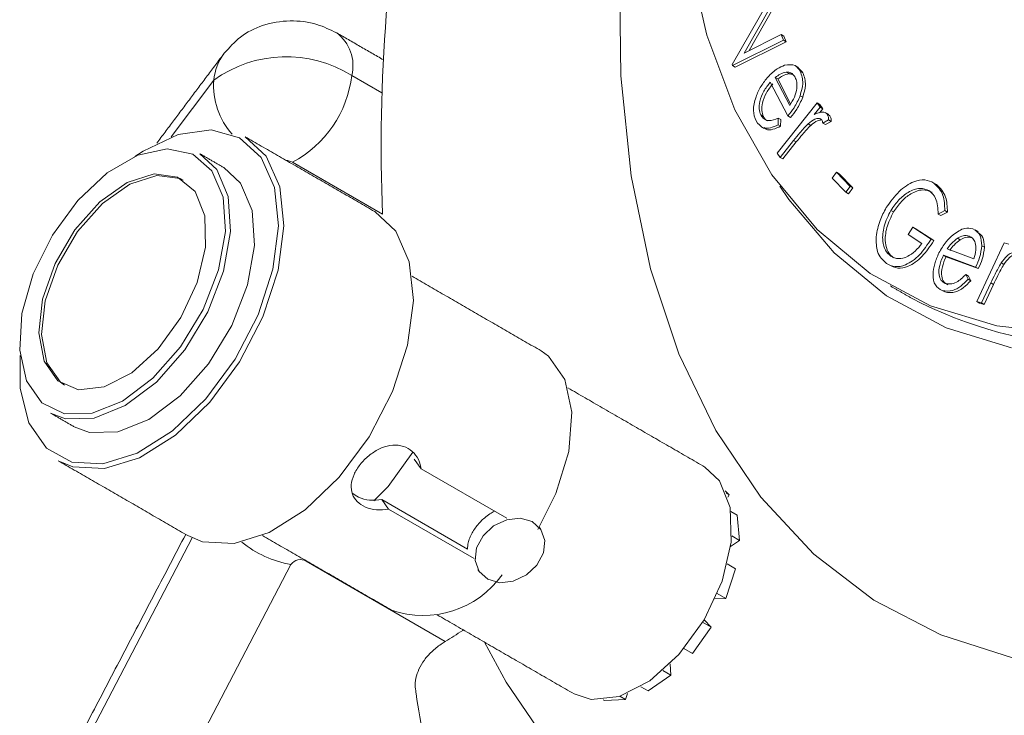
# Model space of a CAD drawing. Units: millimetres. Extents: x 5 to 415, y 5 to 292.
# Drawn here: x 141 to 155, y 57 to 66 of the extents above; entities that cross this region are included whole.
import ezdxf

# ---------------------------------------------------------------- set-up
doc = ezdxf.new("R2010")
doc.units = ezdxf.units.MM

msp = doc.modelspace()

# ---------------------------------------------------------------- linework, layer by layer
at = {"color": 7, "linetype": 'Continuous', "lineweight": 15}
for p, q in [((150.9469, 65.2881), (151.426, 66.1262)), ((151.4561, 66.0519), (151.1072, 65.442)), ((151.4914, 66.0315), (151.1731, 65.475)), ((151.6324, 65.6148), (150.952, 65.2754)), ((151.6677, 65.5944), (150.9874, 65.255)), ((151.1072, 65.442), (151.6022, 65.6898)), ((151.6022, 65.6898), (151.6324, 65.6148)), ((151.6022, 65.6898), (151.6375, 65.6694)), ((151.6324, 65.6148), (151.6677, 65.5944)), ((151.6375, 65.6694), (151.6677, 65.5944)), ((150.952, 65.2754), (150.9469, 65.2881)), ((150.952, 65.2754), (150.9874, 65.255)), ((151.6689, 65.188), (151.7042, 65.1676)), ((151.8571, 65.1983), (151.8925, 65.1779)), ((144.0151, 65.0815), (143.4463, 64.3235)), ((146.2633, 64.9113), (145.8596, 65.1444)), ((151.689, 64.6021), (151.4553, 65.054)), ((151.5217, 65.1172), (151.7151, 64.7428)), ((151.5217, 65.1172), (151.557, 65.0968)), ((151.557, 65.0968), (151.7279, 64.7659)), ((151.5455, 64.1049), (152.0812, 64.777)), ((151.8536, 64.8716), (151.8889, 64.8511)), ((152.0812, 64.777), (152.1225, 64.7196)), ((152.0812, 64.777), (152.1166, 64.7566)), ((152.1225, 64.7196), (152.0443, 64.6216)), ((152.1579, 64.6992), (152.112, 64.6417)), ((152.1166, 64.7566), (152.1579, 64.6992)), ((152.1225, 64.7196), (152.1579, 64.6992)), ((151.3284, 64.6153), (151.3637, 64.5949)), ((151.5628, 64.574), (151.5589, 64.4841)), ((151.5628, 64.574), (151.5981, 64.5536)), ((151.5981, 64.5536), (151.5942, 64.4637)), ((151.689, 64.6021), (151.7244, 64.5817)), ((152.2357, 64.5505), (152.1565, 64.5071)), ((152.2711, 64.5301), (152.1918, 64.4867)), ((152.218, 64.6231), (152.2534, 64.6026)), ((152.2357, 64.5505), (152.2711, 64.5301)), ((151.5589, 64.4841), (151.5942, 64.4637)), ((151.9606, 64.4966), (151.9959, 64.4762)), ((152.1565, 64.5071), (152.1918, 64.4867)), ((151.7679, 64.2748), (151.5867, 64.0475)), ((151.8033, 64.2544), (151.6221, 64.0271)), ((151.7679, 64.2748), (151.8033, 64.2544)), ((146.2701, 63.2884), (145.0662, 63.9834)), ((151.5867, 64.0475), (151.5455, 64.1049)), ((151.5867, 64.0475), (151.6221, 64.0271)), ((144.373, 63.7043), (144.1482, 63.9128)), ((152.2824, 63.7711), (152.3389, 63.8506)), ((152.3389, 63.8506), (152.5217, 63.6614)), ((152.3389, 63.8506), (152.3743, 63.8302)), ((152.4652, 63.5819), (152.2824, 63.7711)), ((152.3743, 63.8302), (152.5571, 63.641)), ((152.5217, 63.6614), (152.4652, 63.5819)), ((152.5571, 63.641), (152.5005, 63.5615)), ((152.5217, 63.6614), (152.5571, 63.641)), ((153.644, 63.706), (153.6793, 63.6856)), ((152.4652, 63.5819), (152.5005, 63.5615)), ((146.4469, 63.0647), (146.1659, 63.3253)), ((153.0684, 63.3404), (153.1037, 63.32)), ((153.7892, 63.3374), (153.6997, 63.2918)), ((153.7892, 63.3374), (153.8245, 63.317)), ((153.6997, 63.2918), (153.7351, 63.2714)), ((153.8245, 63.317), (153.7351, 63.2714)), ((153.3002, 63.0197), (153.3593, 63.1179)), ((153.3593, 63.1179), (153.6071, 62.9562)), ((153.3593, 63.1179), (153.3946, 63.0975)), ((153.3946, 63.0975), (153.6425, 62.9358)), ((153.4837, 62.9), (153.3002, 63.0197)), ((153.6071, 62.9562), (153.6425, 62.9358)), ((153.9579, 62.9671), (153.9932, 62.9467)), ((153.8206, 62.8265), (154.1772, 62.694)), ((154.2155, 62.1225), (154.5816, 62.9073)), ((154.2829, 62.8684), (154.3183, 62.848)), ((154.5816, 62.9073), (154.6469, 62.8894)), ((154.2013, 62.5821), (153.7706, 62.7419)), ((153.7706, 62.7419), (153.806, 62.7215)), ((154.2367, 62.5617), (153.806, 62.7215)), ((154.2013, 62.5821), (154.2367, 62.5617)), ((154.5432, 62.6382), (154.5785, 62.6177)), ((154.0712, 62.4838), (154.1008, 62.4202)), ((154.0712, 62.4838), (154.1065, 62.4634)), ((154.1008, 62.4202), (154.1361, 62.3997)), ((154.1065, 62.4634), (154.1361, 62.3997)), ((153.7534, 62.2705), (153.7888, 62.2501)), ((154.4046, 62.37), (154.2807, 62.1045)), ((154.4399, 62.3496), (154.3161, 62.0841)), ((154.4046, 62.37), (154.4399, 62.3496)), ((154.2807, 62.1045), (154.2155, 62.1225)), ((154.2155, 62.1225), (154.2508, 62.1021)), ((154.3161, 62.0841), (154.2508, 62.1021)), ((154.2807, 62.1045), (154.3161, 62.0841)), ((146.7857, 59.8868), (146.6956, 60.0149)), ((150.7783, 59.7278), (150.5816, 59.9102)), ((146.7857, 59.8868), (147.931, 59.2256)), ((150.8533, 59.5939), (150.9064, 59.5381)), ((150.9064, 59.5381), (150.8671, 59.5608)), ((150.9064, 59.5381), (150.8857, 59.5091)), ((147.408, 58.815), (146.2626, 59.4762)), ((146.3526, 59.3481), (146.2626, 59.4762)), ((147.498, 58.6869), (146.3526, 59.3481)), ((151.0131, 59.2674), (150.9301, 59.3154)), ((151.0131, 59.2674), (151.0418, 58.9303)), ((151.0418, 58.9303), (150.9399, 58.9891)), ((143.7258, 58.9638), (141.9596, 55.587)), ((151.0418, 58.9303), (150.9254, 58.8506)), ((145.0459, 58.6094), (142.9903, 54.6793)), ((147.1105, 57.5808), (145.2508, 58.6544)), ((150.9903, 58.5513), (150.8794, 58.6154)), ((150.9903, 58.5513), (150.862, 58.1544)), ((150.862, 58.1544), (150.7468, 58.2209)), ((150.862, 58.1544), (150.7146, 58.1475)), ((150.6662, 57.7686), (150.55, 57.8357)), ((150.5702, 57.8695), (150.6662, 57.7686)), ((150.6662, 57.7686), (150.4153, 57.4183)), ((150.4153, 57.4183), (150.301, 57.4843)), ((150.1147, 57.2811), (150.1276, 57.129)), ((150.1276, 57.129), (150.0187, 57.1919)), ((150.1276, 57.129), (149.8213, 56.9191)), ((149.5449, 56.8845), (149.5189, 56.8039)), ((149.8213, 56.9191), (149.7236, 56.9756)), ((149.2393, 56.7907), (149.223, 56.8001)), ((149.5189, 56.8039), (149.2393, 56.7907)), ((149.5189, 56.8039), (149.4446, 56.8468))]:
    msp.add_line(p, q, dxfattribs=at)
at = {"color": 7, "linetype": 'Continuous', "lineweight": 15, "flags": 128}
for points in [[(154.7095, 57.3552), (153.7355, 57.6671), (152.8417, 58.1329), (152.037, 58.7481), (151.3294, 59.5065), (150.7259, 60.4006), (150.2325, 61.4215), (149.8542, 62.559), (149.5947, 63.8018), (149.4566, 65.1377), (149.4411, 66.5532), (149.5486, 68.0344), (149.7779, 69.5665), (150.1268, 71.1342), (150.5917, 72.7221), (151.1682, 74.3144), (151.8503, 75.8951), (152.6314, 77.4486), (153.5037, 78.9595), (154.4585, 80.4127), (155.4863, 81.7939)], [(155.4476, 81.6115), (154.4888, 80.3989), (153.6016, 79.1051), (152.7979, 77.7473), (152.0881, 76.3432), (151.4817, 74.9115), (150.9866, 73.4709), (150.6093, 72.0404), (150.3548, 70.6389), (150.2266, 69.2848), (150.2261, 67.996), (150.3535, 66.7894), (150.6072, 65.681), (150.9836, 64.6853), (151.4779, 63.8154), (152.0836, 63.0828), (152.7927, 62.4972), (153.5959, 62.0663), (154.4825, 61.7957), (155.4409, 61.6891)], [(144.6486, 64.0471), (144.3592, 64.3104), (143.9801, 64.4157), (143.5392, 64.3553), (143.0694, 64.1336), (142.9611, 64.0615)], [(144.4335, 64.3254), (144.7145, 64.0648), (144.8962, 63.6549), (144.9509, 63.1341), (144.8746, 62.5411), (144.6728, 61.9199), (144.3605, 61.3165), (143.961, 60.7757), (143.5038, 60.3376), (143.0229, 60.0346), (142.5539, 59.8893), (142.1316, 59.9125), (141.9337, 59.9952)], [(143.9888, 63.8703), (143.7326, 64.0934), (143.393, 64.1648), (143.0002, 64.0779), (142.5892, 63.8406), (142.1964, 63.474), (141.8568, 63.0106), (141.6006, 62.4915), (141.4504, 61.963), (141.4197, 61.472), (141.5112, 61.0621), (141.7167, 60.7697), (142.018, 60.6208), (142.3883, 60.6287), (142.7948, 60.7926), (143.2012, 61.098), (143.5715, 61.5177), (143.8728, 62.0144), (144.0783, 62.5441), (144.1697, 63.0596), (144.139, 63.5152), (143.9888, 63.8703)], [(141.426, 61.4022), (141.4271, 60.9598), (141.544, 60.4995), (141.7799, 60.1639), (142.1173, 59.9778), (142.5312, 59.9552), (142.9908, 60.0975), (143.4621, 60.3944), (143.9101, 60.8238), (144.3016, 61.3538), (144.6076, 61.9451), (144.8054, 62.5539), (144.8802, 63.1351), (144.8266, 63.6454), (144.6486, 64.0471), (144.6486, 64.0471)], [(143.83, 64.0965), (144.0548, 63.888), (144.2088, 63.5238), (144.2403, 63.0565), (144.1465, 62.5278), (143.9358, 61.9845), (143.6268, 61.475), (143.247, 61.0445), (142.8301, 60.7313), (142.4133, 60.5632), (142.0334, 60.5552), (141.8302, 60.6323)], [(143.7648, 63.5916), (143.5303, 63.7849), (143.2162, 63.8266), (142.8564, 63.7119), (142.4899, 63.4535), (142.1564, 63.0793), (141.8921, 62.6298), (141.7256, 62.1537), (141.675, 61.7027), (141.7457, 61.3256), (141.9301, 61.0633), (142.2082, 60.9442), (142.5498, 60.9812), (142.918, 61.1703), (143.2728, 61.491), (143.5758, 61.9086), (143.7942, 62.3778), (143.9042, 62.8477), (143.8941, 63.2675), (143.7648, 63.5916)], [(143.6042, 63.7462), (143.5657, 63.7645), (143.2516, 63.8061), (142.8918, 63.6915), (142.5253, 63.4331), (142.1918, 63.0589), (141.9275, 62.6094), (141.761, 62.1333), (141.7104, 61.6823), (141.7811, 61.3052), (141.9654, 61.0429), (142.0206, 61.003)], [(142.1484, 60.4486), (142.3516, 60.3715), (142.7315, 60.3795), (143.1483, 60.5476), (143.5652, 60.8609), (143.945, 61.2913), (144.254, 61.8008), (144.4647, 62.3441), (144.5585, 62.8728), (144.527, 63.3401), (144.373, 63.7043)], [(154.6796, 61.5029), (153.8052, 61.7729), (153.0114, 62.1976), (152.3082, 62.7716), (151.7045, 63.4879), (151.585, 63.6648)], [(143.6661, 58.9951), (143.864, 58.9124), (144.2863, 58.8892), (144.7553, 59.0345), (145.2363, 59.3375), (145.6934, 59.7756), (146.0929, 60.3164), (146.4052, 60.9198), (146.607, 61.541), (146.6833, 62.134), (146.6287, 62.6548), (146.4469, 63.0647)], [(148.3455, 59.0776), (148.5892, 59.5559), (148.7611, 60.1179), (148.8026, 60.6432), (148.71, 61.0818), (148.492, 61.392), (148.3908, 61.4636)], [(146.1564, 59.461), (146.3457, 59.6524), (146.678, 60.1095)], [(148.8318, 56.879), (149.0587, 56.8032), (149.4361, 56.844), (149.8428, 57.0529), (150.2348, 57.4072), (150.5696, 57.8685), (150.8108, 58.3868), (150.9324, 58.906), (150.9212, 59.3697), (150.7783, 59.7278)], [(148.4412, 58.9306), (148.3889, 59.0775), (148.2736, 59.1816), (148.113, 59.227), (147.9314, 59.2068), (147.7566, 59.1241), (147.6151, 58.9914), (147.5285, 58.8291), (147.51, 58.6617), (147.5623, 58.5147), (147.6776, 58.4106), (147.8382, 58.3652), (148.0198, 58.3854), (148.1946, 58.4681), (148.3361, 58.6008), (148.4227, 58.7632), (148.4412, 58.9306)], [(155.8276, 53.1221), (154.5817, 53.078), (153.3924, 53.1911), (152.269, 53.4604), (151.2202, 53.8839), (150.2542, 54.4582), (149.3787, 55.1789), (148.6004, 56.0403), (147.9255, 57.0357), (147.6338, 57.5706)]]:
    msp.add_lwpolyline(points, dxfattribs=at)
at = {"color": 7, "linetype": 'Continuous', "lineweight": 15}
for centre, radius, start, end in [((169.5236, 64.1787), 23.2706, 169.07169, 182.19267), ((145.3316, 65.277), 0.5443, 345.90103, 53.12917), ((144.7283, 65.0112), 0.7166, 143.28312, 174.37022), ((144.9844, 63.7338), 1.66, 58.18113, 125.72322), ((144.9961, 65.0091), 0.9837, 175.77908, 221.53449), ((144.3581, 65.3188), 1.5116, 297.93434, 353.37179), ((144.9656, 63.797), 0.2118, 61.62677, 85.21853), ((156.0294, 67.3158), 5.8072, 242.42795, 291.88347), ((145.2802, 59.9922), 1.4025, 230.63867, 260.38112), ((145.1745, 58.5129), 0.1608, 61.654, 143.10656), ((146.8176, 59.2159), 1.2892, 250.67688, 324.7524)]:
    msp.add_arc(centre, radius, start, end, dxfattribs=at)
for points, knots in [([(145.6585, 65.7123), (145.5721, 65.7539), (145.3767, 65.8481), (145.0302, 65.8895), (144.6754, 65.8308), (144.3661, 65.6766), (144.2225, 65.5162), (144.1537, 65.4394)], [0, 0, 0, 0, 0.1724718, 0.3902444, 0.6141667, 0.8153182, 1, 1, 1, 1]), ([(151.4252, 65.1251), (151.4658, 65.1652), (151.5383, 65.2369), (151.6139, 65.2661), (151.6472, 65.279)], [0, 0, 0, 0, 0.5593951, 1, 1, 1, 1]), ([(151.6689, 65.188), (151.6418, 65.1813), (151.5934, 65.1692), (151.5436, 65.1332), (151.5217, 65.1172)], [0, 0, 0, 0, 0.5588393, 1, 1, 1, 1]), ([(151.7042, 65.1676), (151.6772, 65.1608), (151.6287, 65.1488), (151.579, 65.1127), (151.557, 65.0968)], [0, 0, 0, 0, 0.5588393, 1, 1, 1, 1]), ([(151.6472, 65.279), (151.6981, 65.2861), (151.7891, 65.299), (151.8363, 65.2291), (151.8571, 65.1983)], [0, 0, 0, 0, 0.5585477, 1, 1, 1, 1]), ([(151.7881, 65.1204), (151.7718, 65.1437), (151.7427, 65.1853), (151.6914, 65.1872), (151.6689, 65.188)], [0, 0, 0, 0, 0.5594149, 1, 1, 1, 1]), ([(151.8571, 65.1983), (151.8749, 65.1471), (151.9066, 65.0556), (151.8698, 64.9279), (151.8536, 64.8716)], [0, 0, 0, 0, 0.5591059, 1, 1, 1, 1]), ([(151.8925, 65.1779), (151.9102, 65.1267), (151.942, 65.0352), (151.9051, 64.9075), (151.8889, 64.8511)], [0, 0, 0, 0, 0.5591059, 1, 1, 1, 1]), ([(151.2648, 64.5359), (151.2484, 64.5793), (151.2156, 64.6659), (151.2543, 64.8432), (151.3268, 65.0025), (151.3924, 65.0842), (151.4252, 65.1251)], [0, 0, 0, 0, 0.27995527, 0.55891935, 0.77949838, 1, 1, 1, 1]), ([(151.4553, 65.054), (151.4246, 65.015), (151.3632, 64.9371), (151.3134, 64.8052), (151.3001, 64.6907), (151.319, 64.6404), (151.3284, 64.6153)], [0, 0, 0, 0, 0.2801916, 0.5596879, 0.7797646, 1, 1, 1, 1]), ([(151.7151, 64.7428), (151.738, 64.7796), (151.7837, 64.8531), (151.8121, 64.9651), (151.8125, 65.0565), (151.7962, 65.0991), (151.7881, 65.1204)], [0, 0, 0, 0, 0.2802174, 0.5593078, 0.7796622, 1, 1, 1, 1]), ([(151.4907, 65.0336), (151.46, 64.9946), (151.3986, 64.9167), (151.3487, 64.7848), (151.3354, 64.6703), (151.3543, 64.62), (151.3637, 64.5949)], [0, 0, 0, 0, 0.2801916, 0.5596879, 0.7797646, 1, 1, 1, 1]), ([(151.8536, 64.8716), (151.8296, 64.8165), (151.7867, 64.7179), (151.7189, 64.6376), (151.689, 64.6021)], [0, 0, 0, 0, 0.55888482, 1, 1, 1, 1]), ([(151.8889, 64.8511), (151.865, 64.7961), (151.8221, 64.6975), (151.7543, 64.6172), (151.7244, 64.5817)], [0, 0, 0, 0, 0.55888482, 1, 1, 1, 1]), ([(152.0443, 64.6216), (152.082, 64.6375), (152.1345, 64.6597), (152.1922, 64.6501), (152.2094, 64.6321), (152.218, 64.6231)], [0, 0, 0, 0, 0.5590957, 0.7796711, 1, 1, 1, 1]), ([(151.5589, 64.4841), (151.5243, 64.468), (151.4552, 64.4358), (151.3408, 64.4361), (151.2936, 64.4981), (151.2648, 64.5359)], [0, 0, 0, 0, 0.2810865, 0.5616773, 1, 1, 1, 1]), ([(151.3284, 64.6153), (151.3422, 64.5958), (151.3699, 64.5568), (151.4484, 64.5279), (151.5194, 64.5565), (151.5628, 64.574)], [0, 0, 0, 0, 0.2803007, 0.560611, 1, 1, 1, 1]), ([(151.3637, 64.5949), (151.3762, 64.5729), (151.3906, 64.5476), (151.4155, 64.5398), (151.4188, 64.5388)], [0, 0, 0, 0, 0.8715813, 1, 1, 1, 1]), ([(152.1444, 64.5484), (152.1317, 64.5578), (152.1064, 64.5765), (152.0382, 64.5595), (151.99, 64.5205), (151.9606, 64.4966)], [0, 0, 0, 0, 0.2788614, 0.5592547, 1, 1, 1, 1]), ([(152.1387, 64.549), (152.1208, 64.5471), (152.0749, 64.5421), (152.0259, 64.5012), (151.9959, 64.4762)], [0, 0, 0, 0, 0.3888202, 1, 1, 1, 1]), ([(152.1565, 64.5071), (152.1553, 64.5158), (152.1532, 64.5314), (152.1471, 64.5432), (152.1444, 64.5484)], [0, 0, 0, 0, 0.5602914, 1, 1, 1, 1]), ([(152.218, 64.6231), (152.2237, 64.6116), (152.234, 64.591), (152.2352, 64.5629), (152.2357, 64.5505)], [0, 0, 0, 0, 0.5593481, 1, 1, 1, 1]), ([(152.2534, 64.6026), (152.2591, 64.5912), (152.2693, 64.5706), (152.2705, 64.5425), (152.2711, 64.5301)], [0, 0, 0, 0, 0.5593481, 1, 1, 1, 1]), ([(151.5942, 64.4637), (151.5601, 64.4483), (151.4918, 64.4176), (151.4103, 64.409), (151.3829, 64.4388), (151.3754, 64.447)], [0, 0, 0, 0, 0.42064922, 0.84055671, 1, 1, 1, 1]), ([(151.9606, 64.4966), (151.9234, 64.4573), (151.8571, 64.3871), (151.7952, 64.3092), (151.7679, 64.2748)], [0, 0, 0, 0, 0.5596004, 1, 1, 1, 1]), ([(151.9959, 64.4762), (151.9588, 64.4369), (151.8924, 64.3667), (151.8305, 64.2887), (151.8033, 64.2544)], [0, 0, 0, 0, 0.5596004, 1, 1, 1, 1]), ([(153.0069, 63.3777), (153.0614, 63.4544), (153.1703, 63.6076), (153.363, 63.7306), (153.5277, 63.7614), (153.6052, 63.7245), (153.644, 63.706)], [0, 0, 0, 0, 0.2795016, 0.5589417, 0.7793282, 1, 1, 1, 1]), ([(153.5852, 63.6036), (153.5437, 63.6195), (153.4607, 63.6513), (153.3089, 63.5972), (153.1703, 63.4872), (153.1023, 63.3893), (153.0684, 63.3404)], [0, 0, 0, 0, 0.2798297, 0.5595474, 0.7798448, 1, 1, 1, 1]), ([(153.6205, 63.5832), (153.579, 63.5991), (153.496, 63.6309), (153.3442, 63.5768), (153.2056, 63.4667), (153.1377, 63.3689), (153.1037, 63.32)], [0, 0, 0, 0, 0.2798297, 0.5595474, 0.7798448, 1, 1, 1, 1]), ([(153.6997, 63.2918), (153.6953, 63.3671), (153.6873, 63.5016), (153.6164, 63.5724), (153.5852, 63.6036)], [0, 0, 0, 0, 0.5598818, 1, 1, 1, 1]), ([(153.644, 63.706), (153.6925, 63.6583), (153.7794, 63.5729), (153.7862, 63.4095), (153.7892, 63.3374)], [0, 0, 0, 0, 0.5587676, 1, 1, 1, 1]), ([(153.6793, 63.6856), (153.7279, 63.6379), (153.8148, 63.5525), (153.8215, 63.3891), (153.8245, 63.317)], [0, 0, 0, 0, 0.5587676, 1, 1, 1, 1]), ([(152.8723, 62.9884), (152.8842, 63.0614), (152.9054, 63.1919), (152.9759, 63.3209), (153.0069, 63.3777)], [0, 0, 0, 0, 0.5593405, 1, 1, 1, 1]), ([(153.0684, 63.3404), (153.0337, 63.2701), (152.9645, 63.1294), (152.95, 62.937), (152.9878, 62.7986), (153.0419, 62.751), (153.069, 62.7272)], [0, 0, 0, 0, 0.2792617, 0.5587832, 0.7793523, 1, 1, 1, 1]), ([(153.1037, 63.32), (153.0691, 63.2497), (152.9998, 63.109), (152.9854, 62.9166), (153.0232, 62.7781), (153.0773, 62.7305), (153.1044, 62.7067)], [0, 0, 0, 0, 0.2792617, 0.5587832, 0.7793523, 1, 1, 1, 1]), ([(153.8995, 63.0152), (153.9534, 63.0521), (154.05, 63.1181), (154.1289, 63.1003), (154.1637, 63.0925)], [0, 0, 0, 0, 0.5585907, 1, 1, 1, 1]), ([(154.1637, 63.0925), (154.2027, 63.0689), (154.2724, 63.0266), (154.2797, 62.9168), (154.2829, 62.8684)], [0, 0, 0, 0, 0.5590794, 1, 1, 1, 1]), ([(153.0091, 62.6312), (152.9599, 62.6752), (152.8721, 62.7537), (152.8722, 62.9167), (152.8723, 62.9884)], [0, 0, 0, 0, 0.5596784, 1, 1, 1, 1]), ([(153.6071, 62.9562), (153.5572, 62.8819), (153.4575, 62.7334), (153.2746, 62.604), (153.1182, 62.5765), (153.0455, 62.613), (153.0091, 62.6312)], [0, 0, 0, 0, 0.2802222, 0.5591821, 0.7792897, 1, 1, 1, 1]), ([(153.6425, 62.9358), (153.5925, 62.8614), (153.4929, 62.713), (153.31, 62.5836), (153.1535, 62.5561), (153.0808, 62.5926), (153.0444, 62.6108)], [0, 0, 0, 0, 0.2802222, 0.5591821, 0.7792897, 1, 1, 1, 1]), ([(153.71, 62.7712), (153.7401, 62.8239), (153.794, 62.9182), (153.8672, 62.9855), (153.8995, 63.0152)], [0, 0, 0, 0, 0.559441, 1, 1, 1, 1]), ([(153.9579, 62.9671), (153.9302, 62.9456), (153.8808, 62.9071), (153.839, 62.8512), (153.8206, 62.8265)], [0, 0, 0, 0, 0.5588458, 1, 1, 1, 1]), ([(153.9932, 62.9467), (153.9656, 62.9251), (153.9162, 62.8866), (153.8744, 62.8308), (153.8559, 62.8061)], [0, 0, 0, 0, 0.5588458, 1, 1, 1, 1]), ([(154.1162, 62.9961), (154.0893, 63.0016), (154.0411, 63.0114), (153.9833, 62.9806), (153.9579, 62.9671)], [0, 0, 0, 0, 0.5594673, 1, 1, 1, 1]), ([(154.1516, 62.9757), (154.1246, 62.9812), (154.0764, 62.991), (154.0187, 62.9602), (153.9932, 62.9467)], [0, 0, 0, 0, 0.5594673, 1, 1, 1, 1]), ([(154.1772, 62.694), (154.1888, 62.7333), (154.212, 62.8119), (154.2014, 62.9056), (154.1675, 62.968), (154.1333, 62.9867), (154.1162, 62.9961)], [0, 0, 0, 0, 0.2802503, 0.5593078, 0.7796956, 1, 1, 1, 1]), ([(154.2231, 63.0494), (154.2519, 63.0309), (154.3107, 62.9931), (154.3157, 62.8971), (154.3183, 62.848)], [0, 0, 0, 0, 0.4886481, 1, 1, 1, 1]), ([(153.069, 62.7272), (153.101, 62.7121), (153.1649, 62.6821), (153.2838, 62.7149), (153.3958, 62.7901), (153.4544, 62.8633), (153.4837, 62.9)], [0, 0, 0, 0, 0.2801231, 0.5597164, 0.7798008, 1, 1, 1, 1]), ([(154.2829, 62.8684), (154.277, 62.816), (154.2664, 62.7221), (154.2212, 62.625), (154.2013, 62.5821)], [0, 0, 0, 0, 0.5588752, 1, 1, 1, 1]), ([(154.3183, 62.848), (154.3124, 62.7956), (154.3017, 62.7017), (154.2566, 62.6046), (154.2367, 62.5617)], [0, 0, 0, 0, 0.5588752, 1, 1, 1, 1]), ([(153.7534, 62.2705), (153.7188, 62.2896), (153.6496, 62.3279), (153.626, 62.4725), (153.6466, 62.6261), (153.6889, 62.7228), (153.71, 62.7712)], [0, 0, 0, 0, 0.2799756, 0.558856, 0.7794544, 1, 1, 1, 1]), ([(153.7706, 62.7419), (153.751, 62.6961), (153.7119, 62.6047), (153.7062, 62.4838), (153.7346, 62.3979), (153.7745, 62.3755), (153.7944, 62.3643)], [0, 0, 0, 0, 0.2802123, 0.5596816, 0.7797364, 1, 1, 1, 1]), ([(153.806, 62.7215), (153.7864, 62.6757), (153.7473, 62.5843), (153.7416, 62.4634), (153.7699, 62.3775), (153.8098, 62.3551), (153.8298, 62.3439)], [0, 0, 0, 0, 0.2802123, 0.5596816, 0.7797364, 1, 1, 1, 1]), ([(154.7293, 62.779), (154.7122, 62.7785), (154.6778, 62.7776), (154.608, 62.7269), (154.5678, 62.6718), (154.5432, 62.6382)], [0, 0, 0, 0, 0.2788886, 0.5592445, 1, 1, 1, 1]), ([(154.7647, 62.7585), (154.7475, 62.7581), (154.7132, 62.7572), (154.6433, 62.7065), (154.6031, 62.6514), (154.5785, 62.6177)], [0, 0, 0, 0, 0.2788886, 0.5592445, 1, 1, 1, 1]), ([(154.5432, 62.6382), (154.5153, 62.5889), (154.4654, 62.501), (154.4232, 62.41), (154.4046, 62.37)], [0, 0, 0, 0, 0.5595982, 1, 1, 1, 1]), ([(154.5785, 62.6177), (154.5506, 62.5685), (154.5007, 62.4806), (154.4585, 62.3896), (154.4399, 62.3496)], [0, 0, 0, 0, 0.5595982, 1, 1, 1, 1]), ([(154.1008, 62.4202), (154.0683, 62.3875), (154.0034, 62.3222), (153.8758, 62.2508), (153.7998, 62.263), (153.7534, 62.2705)], [0, 0, 0, 0, 0.2810879, 0.5616169, 1, 1, 1, 1]), ([(153.7944, 62.3643), (153.8172, 62.3598), (153.8627, 62.3506), (153.9611, 62.3805), (154.0294, 62.4446), (154.0712, 62.4838)], [0, 0, 0, 0, 0.2802969, 0.5605662, 1, 1, 1, 1]), ([(154.1361, 62.3997), (154.1036, 62.3671), (154.0387, 62.3018), (153.9111, 62.2303), (153.8351, 62.2426), (153.7888, 62.2501)], [0, 0, 0, 0, 0.2810879, 0.5616169, 1, 1, 1, 1]), ([(146.3526, 59.3481), (146.2975, 59.3422), (146.1873, 59.3305), (146.0381, 59.3701), (145.9255, 59.444), (145.8599, 59.5473), (145.845, 59.6717), (145.882, 59.8093), (145.9657, 59.946), (146.0833, 60.0659), (146.2223, 60.1563), (146.3722, 60.2064), (146.5194, 60.2052), (146.6469, 60.1489), (146.7403, 60.046), (146.7768, 59.949), (146.7847, 59.8938), (146.7857, 59.8868)], [0, 0, 0, 0, 0.071545, 0.1431456, 0.2132602, 0.2824223, 0.3530849, 0.4253986, 0.4969813, 0.5666536, 0.636141, 0.7073751, 0.7797599, 0.8507966, 0.9200462, 0.9898694, 1, 1, 1, 1]), ([(146.2626, 59.4762), (146.2075, 59.471), (146.0972, 59.4607), (145.955, 59.4954), (145.8934, 59.5423), (145.8671, 59.5623)], [0, 0, 0, 0, 0.3637098, 0.7277924, 1, 1, 1, 1]), ([(147.7674, 59.3201), (147.7468, 59.3087), (147.7016, 59.2836), (147.6398, 59.2358), (147.5815, 59.1823), (147.5498, 59.1449), (147.5337, 59.126)], [0, 0, 0, 0, 0.2349869, 0.5172426, 0.7557436, 1, 1, 1, 1]), ([(147.5337, 59.126), (147.5179, 59.105), (147.4858, 59.0624), (147.4495, 58.9961), (147.4235, 58.9295), (147.4089, 58.8684), (147.409, 58.831), (147.409, 58.8144)], [0, 0, 0, 0, 0.2053, 0.4166976, 0.6219588, 0.8329161, 1, 1, 1, 1]), ([(147.3542, 57.732), (147.3505, 57.7298), (147.307, 57.7029), (147.2232, 57.6505), (147.1484, 57.6043), (147.1105, 57.5808)], [0, 0, 0, 0, 0.0434163, 0.5138851, 1, 1, 1, 1]), ([(146.7176, 56.9157), (146.7141, 56.9315), (146.7017, 56.988), (146.7137, 57.088), (146.7532, 57.2122), (146.8246, 57.3316), (146.925, 57.4444), (147.0248, 57.5261), (147.0917, 57.5688), (147.1105, 57.5808)], [0, 0, 0, 0, 0.0678989, 0.2425551, 0.4124008, 0.5871653, 0.7571287, 0.9320162, 1, 1, 1, 1]), ([(146.7145, 56.9152), (146.716, 56.9048), (146.7763, 56.4759), (146.8725, 56.072), (146.9665, 55.6778)], [0, 0, 0, 0, 0.0242843, 1, 1, 1, 1])]:
    msp.add_open_spline(points, degree=3, knots=knots, dxfattribs=at)
for points in [[(146.2828, 65.3519), (145.6585, 65.7123)], [(144.1537, 65.4394), (143.2517, 64.2374)], [(151.7493, 65.1604), (151.7042, 65.1676)], [(151.8308, 65.249), (151.7866, 65.2745)], [(151.8253, 65.2501), (151.8925, 65.1779)], [(152.2357, 64.6207), (152.1915, 64.6462)], [(152.2305, 64.622), (152.2534, 64.6026)], [(151.3294, 64.4609), (151.3736, 64.4354)], [(146.1659, 63.3253), (144.4335, 64.3254)], [(144.1482, 63.9128), (143.83, 64.0965)], [(154.2334, 63.0554), (154.1892, 63.081)], [(148.3908, 61.4636), (146.666, 62.4593)], [(153.0586, 62.3314), (153.3414, 62.1681)], [(150.5816, 59.9102), (148.75, 60.9676)], [(141.8302, 60.6323), (142.1484, 60.4486)], [(141.9337, 59.9952), (143.6661, 58.9951)], [(148.3847, 59.0836), (148.3649, 59.1118)], [(143.6393, 59.0106), (142.0119, 55.8991)], [(144.6662, 58.9951), (146.391, 57.9994)], [(147.5468, 58.5367), (147.5666, 58.5086)], [(147.0001, 57.9364), (148.8318, 56.879)]]:
    msp.add_open_spline(points, degree=1, dxfattribs=at)

doc.saveas('drawing.dxf')
